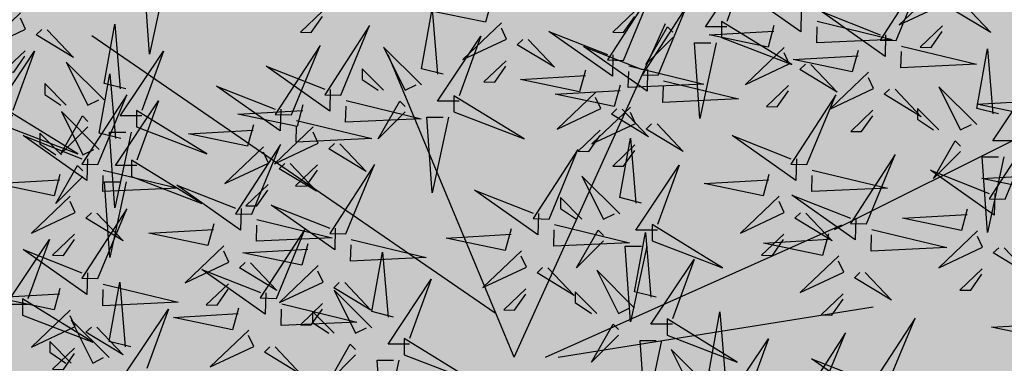
# Model space of a CAD drawing. Units: metres. Extents: x -3140 to 32874, y -245 to 43894.
# Drawn here: x 13240 to 13253, y 21854 to 21858 of the extents above; entities that cross this region are included whole.
import ezdxf

# ---------------------------------------------------------------- set-up
doc = ezdxf.new("R2010")
doc.units = ezdxf.units.M
doc.layers.add('5 COTA 10', color=205, linetype='Continuous', lineweight=5)
doc.layers.add('AUX', color=253, linetype='Continuous')
doc.layers.add('L-tree', color=102, linetype='Continuous')

# ---------------------------------------------------------------- blocks, each defined once
blk = doc.blocks.new('shrub3')
at = {"color": 32}
for p, q in [((-5.99, -2.5), (58.67, 140.12)), ((-14.08, 16.34), (-186.51, 134.74)), ((-5.99, -2.5), (-59.88, 126.66)), ((130.91, 52.02), (217.13, 95.08)), ((7.48, -2.5), (134.11, 54.01)), ((12.87, -2.5), (147.58, 19.03))]:
    blk.add_line(p, q, dxfattribs=at)
at = {"color": 94}
for points in [[(85.01, 138.66), (75.77, 138.66), (94.24, 166.33), (85.01, 140.97)], [(116.79, 145.77), (116.56, 136.54), (89.36, 155.7), (114.49, 145.83)], [(-15.75, 149.73), (-18.28, 140.55), (-43.52, 145.8), (-15.81, 147.42)], [(186.54, 147.99), (197.78, 136.16), (181.88, 145.8), (184.24, 148.05)], [(-36.4, 118.43), (-45.64, 120.73), (-41.02, 146.1), (-38.71, 118.43)], [(152.83, 135.19), (152.6, 125.95), (125.4, 145.11), (150.53, 135.24)], [(105.09, 139.14), (102.56, 129.96), (77.32, 135.21), (105.04, 136.83)], [(123.59, 140.98), (155.69, 133.25), (123.36, 131.75), (123.53, 138.68)], [(36.23, 126.72), (36, 117.49), (8.8, 136.64), (33.93, 126.77)], [(61.92, 134.05), (50.38, 122.52), (59.61, 138.66), (61.92, 136.35)], [(-29.48, 106.9), (-38.71, 106.9), (-20.24, 134.57), (-29.48, 109.2)], [(-0.02, 133.17), (11.22, 121.34), (-4.68, 130.97), (-2.32, 133.22)], [(80.39, 131.74), (73.46, 99.46), (71.15, 131.74), (78.08, 131.74)], [(51.07, 120.36), (50.84, 111.13), (23.64, 130.29), (48.77, 120.42)], [(141.13, 128.55), (138.6, 119.38), (113.36, 124.63), (141.08, 126.24)], [(159.63, 130.4), (191.73, 122.67), (159.4, 121.17), (159.57, 128.09)], [(201.04, 101.49), (191.81, 103.79), (196.42, 129.16), (198.73, 101.49)], [(120.82, 122.58), (132.06, 110.75), (116.16, 120.39), (118.52, 122.64)], [(-84.61, 111.9), (-84.84, 102.66), (-112.04, 121.82), (-86.91, 111.95)], [(24.53, 120.08), (22, 110.91), (-3.24, 116.16), (24.47, 117.77)], [(43.03, 121.93), (75.13, 114.2), (42.8, 112.7), (42.97, 119.62)], [(39.37, 113.73), (36.84, 104.56), (11.6, 109.81), (39.31, 111.42)], [(57.87, 115.58), (89.97, 107.84), (57.64, 106.34), (57.81, 113.27)], [(207.97, 89.96), (198.73, 89.96), (217.2, 117.63), (207.97, 92.27)], [(-105.81, 103.43), (-106.04, 94.19), (-133.24, 113.35), (-108.11, 103.48)], [(156.86, 111.99), (168.1, 100.16), (152.2, 109.8), (154.56, 112.05)], [(219.57, 109.49), (217.04, 100.32), (191.8, 105.57), (219.52, 107.19)], [(-96.31, 105.26), (-98.84, 96.09), (-124.08, 101.34), (-96.37, 102.95)], [(-77.81, 107.11), (-45.71, 99.37), (-78.04, 97.87), (-77.87, 104.8)], [(-52.56, 102.29), (-64.1, 90.76), (-54.87, 106.9), (-52.56, 104.59)], [(40.26, 103.52), (51.5, 91.69), (35.6, 101.33), (37.96, 103.58)], [(-99.01, 98.64), (-66.91, 90.91), (-99.24, 89.41), (-99.07, 96.33)], [(-34.09, 99.98), (-41.02, 67.7), (-43.33, 99.98), (-36.4, 99.98)], [(55.1, 97.17), (66.34, 85.34), (50.44, 94.98), (52.8, 97.23)], [(-117.51, 96.79), (-120.04, 87.62), (-145.28, 92.87), (-117.57, 94.48)], [(-80.58, 88.7), (-69.34, 76.87), (-85.25, 86.51), (-82.88, 88.76)], [(48.4, 63.38), (39.16, 65.68), (43.78, 91.04), (46.09, 63.38)], [(114.67, 82.25), (114.44, 73.02), (87.24, 92.18), (112.37, 82.31)], [(184.88, 85.35), (173.34, 73.82), (182.57, 89.96), (184.88, 87.65)], [(-101.78, 80.23), (-90.54, 68.4), (-106.45, 78.04), (-104.08, 80.29)], [(203.35, 83.04), (196.42, 50.76), (194.11, 83.04), (201.04, 83.04)], [(55.33, 51.85), (46.09, 51.85), (64.56, 79.52), (55.33, 54.15)], [(121.47, 77.46), (153.57, 69.73), (121.24, 68.23), (121.41, 75.15)], [(199.47, 67.43), (199.24, 58.2), (172.04, 77.35), (197.17, 67.49)], [(221.69, 77.73), (219.16, 68.56), (193.92, 73.81), (221.64, 75.43)], [(102.97, 75.62), (100.44, 66.44), (75.2, 71.69), (102.92, 73.31)], [(-122.77, 61.08), (-123, 51.85), (-150.2, 71), (-125.08, 61.14)], [(4.43, 58.96), (4.2, 49.73), (-23, 68.88), (2.13, 59.02)], [(140.11, 56.84), (139.88, 47.61), (112.68, 66.77), (137.81, 56.9)], [(-82.49, 52.61), (-82.72, 43.38), (-109.92, 62.53), (-84.79, 52.67)], [(118.7, 59.06), (129.94, 47.23), (114.04, 56.86), (116.4, 59.12)], [(187.77, 60.79), (185.24, 51.62), (160, 56.87), (187.72, 58.49)], [(-115.97, 56.29), (-83.87, 48.56), (-116.2, 47.06), (-116.03, 53.98)], [(-134.47, 54.44), (-137, 45.27), (-162.24, 50.52), (-134.53, 52.13)], [(-7.27, 52.33), (-9.8, 43.15), (-35.04, 48.4), (-7.33, 50.02)], [(11.23, 54.17), (43.33, 46.44), (11, 44.94), (11.17, 51.86)], [(32.24, 47.24), (20.7, 35.71), (29.93, 51.85), (32.24, 49.54)], [(54.76, 23.15), (45.52, 25.45), (50.14, 50.81), (52.45, 23.15)], [(146.91, 52.05), (179.01, 44.32), (146.68, 42.82), (146.85, 49.75)], [(-75.69, 47.82), (-43.59, 40.09), (-75.92, 38.59), (-75.75, 45.51)], [(128.41, 50.21), (125.88, 41.03), (100.64, 46.28), (128.36, 47.9)], [(-94.19, 45.97), (-96.72, 36.8), (-121.96, 42.05), (-94.25, 43.67)], [(-57.6, 14.68), (-66.84, 16.98), (-62.22, 42.34), (-59.91, 14.68)], [(50.71, 44.93), (43.78, 12.65), (41.47, 44.93), (48.4, 44.93)], [(203.5, 44.24), (214.74, 32.41), (198.84, 42.04), (201.2, 44.29)], [(-118.74, 37.88), (-107.5, 26.06), (-123.41, 35.69), (-121.04, 37.94)], [(61.69, 11.62), (52.45, 11.62), (70.92, 39.29), (61.69, 13.92)], [(-112.17, 25.08), (-112.4, 15.85), (-139.6, 35.01), (-114.47, 25.14)], [(8.46, 35.77), (19.7, 23.94), (3.8, 33.57), (6.16, 35.82)], [(144.14, 33.65), (155.38, 21.82), (139.48, 31.46), (141.84, 33.71)], [(-78.46, 29.41), (-67.22, 17.59), (-83.13, 27.22), (-80.76, 29.47)], [(-50.68, 3.15), (-59.91, 3.15), (-41.44, 30.82), (-50.68, 5.45)], [(-123.87, 18.45), (-126.4, 9.27), (-151.64, 14.52), (-123.93, 16.14)], [(-105.37, 20.29), (-73.27, 12.56), (-105.6, 11.06), (-105.43, 17.99)], [(86.56, -10.73), (77.32, -8.43), (81.94, 16.94), (84.25, -10.73)], [(225.93, 14.21), (223.4, 5.04), (198.16, 10.29), (225.88, 11.9)], [(38.6, 7), (27.06, -4.52), (36.29, 11.62), (38.6, 9.31)], [(57.07, 4.7), (50.14, -27.58), (47.83, 4.7), (54.76, 4.7)], [(93.49, -22.26), (84.25, -22.26), (102.72, 5.41), (93.49, -19.96)], [(-108.14, 1.89), (-96.9, -9.94), (-112.81, -0.3), (-110.44, 1.95)], [(-73.76, -1.46), (-85.3, -12.99), (-76.07, 3.15), (-73.76, 0.84)], [(-55.29, -3.77), (-62.22, -36.05), (-64.53, -3.77), (-57.6, -3.77)], [(148.59, -13.03), (148.36, -22.26), (121.16, -3.11), (146.29, -12.97)]]:
    blk.add_lwpolyline(points, dxfattribs=at)
at = {"color": 20}
for points in [[(157.38, 132.76), (169.66, 162.48), (150.47, 132.94), (157.38, 132.76)], [(40.78, 124.29), (53.06, 154.01), (33.87, 124.47), (40.78, 124.29)], [(175.19, 155.2), (158.65, 139.45), (177.32, 148.22), (175.13, 152.89)], [(55.62, 117.94), (67.9, 147.66), (48.71, 118.11), (55.62, 117.94)], [(-87.91, 145.34), (-97.36, 136.34), (-92.75, 136.22), (-87.97, 143.03)], [(45.65, 145.34), (36.2, 136.34), (40.81, 136.22), (45.59, 143.03)], [(-80.06, 109.47), (-67.78, 139.19), (-86.97, 109.65), (-80.06, 109.47)], [(-11.37, 140.38), (-27.91, 124.63), (-9.24, 133.4), (-11.43, 138.07)], [(82.7, 134.05), (112.71, 122.52), (82.7, 140.97), (82.7, 134.05)], [(177.09, 138.99), (167.64, 129.99), (172.25, 129.87), (177.04, 136.68)], [(-101.26, 101), (-88.98, 130.72), (-108.17, 101.18), (-101.26, 101)], [(-45.64, 113.82), (-61.8, 129.96), (-52.56, 111.51), (-47.94, 113.82)], [(109.47, 129.79), (92.93, 114.04), (111.6, 122.81), (109.41, 127.48)], [(-9.47, 124.17), (-18.92, 115.16), (-14.31, 115.05), (-9.53, 121.86)], [(-61.8, 111.51), (-71.03, 120.73), (-71.03, 116.12), (-64.1, 111.51)], [(145.51, 119.2), (128.97, 103.45), (147.64, 112.22), (145.45, 116.9)], [(28.91, 110.73), (12.37, 94.98), (31.04, 103.75), (28.85, 108.43)], [(111.37, 113.58), (101.92, 104.58), (106.53, 104.46), (111.31, 111.27)], [(119.22, 79.83), (131.5, 109.54), (112.31, 80), (119.22, 79.83)], [(191.81, 96.88), (175.65, 113.02), (184.88, 94.57), (189.5, 96.88)], [(-31.78, 102.29), (-1.77, 90.76), (-31.78, 109.2), (-31.78, 102.29)], [(-167.46, 95.94), (-137.45, 84.41), (-167.46, 102.85), (-167.46, 95.94)], [(43.75, 104.38), (27.21, 88.63), (45.88, 97.4), (43.69, 102.07)], [(147.41, 102.99), (137.96, 93.99), (142.57, 93.88), (147.36, 100.68)], [(175.65, 94.57), (166.41, 103.79), (166.41, 99.18), (173.34, 94.57)], [(-91.93, 95.91), (-108.47, 80.16), (-89.8, 88.93), (-91.99, 93.61)], [(30.81, 94.52), (21.36, 85.52), (25.97, 85.41), (30.75, 92.21)], [(204.02, 65.01), (216.3, 94.72), (197.11, 65.18), (204.02, 65.01)], [(-113.13, 87.44), (-129.67, 71.69), (-111, 80.46), (-113.19, 85.14)], [(-118.22, 58.65), (-105.94, 88.37), (-125.13, 58.83), (-118.22, 58.65)], [(8.98, 56.54), (21.26, 86.25), (2.07, 56.71), (8.98, 56.54)], [(45.65, 88.17), (36.2, 79.17), (40.81, 79.05), (45.59, 85.86)], [(-169.58, 74.76), (-139.57, 63.23), (-169.58, 81.68), (-169.58, 74.76)], [(144.66, 54.42), (156.94, 84.13), (137.75, 54.59), (144.66, 54.42)], [(-90.03, 79.7), (-99.48, 70.7), (-94.87, 70.58), (-90.09, 77.39)], [(-77.94, 50.18), (-65.66, 79.9), (-84.85, 50.36), (-77.94, 50.18)], [(39.16, 58.76), (23, 74.9), (32.24, 56.46), (36.86, 58.76)], [(-111.23, 71.23), (-120.68, 62.23), (-116.07, 62.11), (-111.29, 68.92)], [(23, 56.46), (13.77, 65.68), (13.77, 61.07), (20.7, 56.46)], [(107.35, 66.27), (90.81, 50.52), (109.48, 59.29), (107.29, 63.96)], [(-107.62, 22.66), (-95.34, 52.37), (-114.53, 22.83), (-107.62, 22.66)], [(53.02, 47.24), (83.03, 35.71), (53.02, 54.15), (53.02, 47.24)], [(192.15, 51.45), (175.61, 35.7), (194.28, 44.47), (192.09, 49.14)], [(109.25, 50.06), (99.8, 41.06), (104.41, 40.94), (109.19, 47.75)], [(-130.09, 45.1), (-146.63, 29.34), (-127.96, 38.11), (-130.15, 42.79)], [(-2.89, 42.98), (-19.43, 27.23), (-0.76, 36), (-2.95, 40.67)], [(132.79, 40.86), (116.25, 25.11), (134.92, 33.88), (132.73, 38.55)], [(-89.81, 36.63), (-106.35, 20.87), (-87.68, 29.64), (-89.87, 34.32)], [(45.52, 18.53), (29.36, 34.67), (38.6, 16.23), (43.22, 18.53)], [(194.05, 35.23), (184.6, 26.23), (189.21, 26.12), (194, 32.93)], [(-128.19, 28.88), (-137.64, 19.88), (-133.03, 19.77), (-128.25, 26.57)], [(-66.84, 10.06), (-83, 26.2), (-73.76, 7.76), (-69.14, 10.06)], [(-0.99, 26.77), (-10.44, 17.76), (-5.83, 17.65), (-1.05, 24.46)], [(29.36, 16.23), (20.13, 25.45), (20.13, 20.84), (27.06, 16.23)], [(134.69, 24.65), (125.24, 15.65), (129.85, 15.53), (134.63, 22.34)], [(-163.04, -9.56), (-172.27, -9.56), (-153.8, 18.11), (-163.04, -7.25)], [(-87.91, 20.41), (-97.36, 11.41), (-92.75, 11.3), (-87.97, 18.11)], [(-83, 7.76), (-92.23, 16.98), (-92.23, 12.37), (-85.3, 7.76)], [(59.38, 7), (89.39, -4.52), (59.38, 13.92), (59.38, 7)], [(153.14, -15.45), (165.42, 14.26), (146.23, -15.28), (153.14, -15.45)], [(-119.49, 9.1), (-136.03, -6.65), (-117.36, 2.12), (-119.55, 6.79)], [(-52.98, -1.46), (-22.97, -12.99), (-52.98, 5.45), (-52.98, -1.46)], [(123.46, -21.81), (135.74, 7.91), (116.55, -21.63), (123.46, -21.81)], [(77.32, -15.34), (61.16, 0.8), (70.4, -17.65), (75.02, -15.34)]]:
    blk.add_lwpolyline(points, dxfattribs=at)
at = {"color": 98}
for points in [[(-154.93, 159.27), (-161.86, 126.99), (-164.17, 159.27), (-157.24, 159.27)], [(-217.01, 144.61), (-233.55, 128.86), (-214.88, 137.63), (-217.07, 142.31)], [(-172.08, 112.08), (-181.32, 114.38), (-176.7, 139.75), (-174.39, 112.08)], [(-205.66, 137.4), (-194.42, 125.57), (-210.33, 135.21), (-207.96, 137.46)], [(-220.28, 100.55), (-229.51, 100.55), (-211.04, 128.22), (-220.28, 102.85)], [(-215.11, 128.4), (-224.56, 119.4), (-219.95, 119.28), (-215.17, 126.09)], [(-165.16, 100.55), (-174.39, 100.55), (-155.92, 128.22), (-165.16, 102.85)], [(-181.32, 107.46), (-197.48, 123.6), (-188.24, 105.16), (-183.63, 107.46)], [(-174.2, 90.9), (-183.44, 93.21), (-178.82, 118.57), (-176.51, 90.9)], [(-197.48, 105.16), (-206.71, 114.38), (-206.71, 109.77), (-199.79, 105.16)], [(-183.94, 79.83), (-171.66, 109.54), (-190.85, 80), (-183.94, 79.83)], [(-167.28, 79.37), (-176.51, 79.37), (-158.04, 107.04), (-167.28, 81.68)], [(-222.59, 95.94), (-192.57, 84.41), (-222.59, 102.85), (-222.59, 95.94)], [(-183.44, 86.29), (-199.6, 102.43), (-190.36, 83.98), (-185.75, 86.29)], [(-188.24, 95.94), (-199.79, 84.41), (-190.55, 100.55), (-188.24, 98.24)], [(-199.6, 83.98), (-208.83, 93.21), (-208.83, 88.6), (-201.91, 83.98)], [(-169.77, 93.63), (-176.7, 61.35), (-179.01, 93.63), (-172.08, 93.63)], [(-188.49, 82.25), (-188.72, 73.02), (-215.92, 92.18), (-190.8, 82.31)], [(-190.36, 74.76), (-201.91, 63.23), (-192.67, 79.37), (-190.36, 77.07)], [(-181.69, 77.46), (-149.59, 69.73), (-181.92, 68.23), (-181.75, 75.15)], [(-200.19, 75.62), (-202.73, 66.44), (-227.97, 71.69), (-200.25, 73.31)], [(-171.89, 72.46), (-178.82, 40.17), (-181.13, 72.46), (-174.2, 72.46)], [(-195.81, 66.27), (-212.35, 50.52), (-193.68, 59.29), (-195.87, 63.96)], [(-183.94, 31.13), (-171.66, 60.84), (-190.85, 31.3), (-183.94, 31.13)], [(-184.46, 59.06), (-173.22, 47.23), (-189.13, 56.86), (-186.76, 59.12)], [(-213.92, 20.09), (-223.15, 20.09), (-204.68, 47.76), (-213.92, 22.39)], [(-193.91, 50.06), (-203.36, 41.06), (-198.75, 40.94), (-193.97, 47.75)], [(-188.49, 33.55), (-188.72, 24.32), (-215.92, 43.48), (-190.8, 33.61)], [(-169.96, 1.97), (-179.2, 4.28), (-174.58, 29.64), (-172.27, 1.97)], [(-200.19, 26.92), (-202.73, 17.74), (-227.97, 22.99), (-200.25, 24.61)], [(-181.69, 28.76), (-149.59, 21.03), (-181.92, 19.53), (-181.75, 26.45)], [(-216.23, 15.47), (-186.21, 3.95), (-216.23, 22.39), (-216.23, 15.47)], [(-195.81, 17.57), (-212.35, 1.82), (-193.68, 10.59), (-195.87, 15.26)], [(-179.2, -2.64), (-195.36, 13.5), (-186.12, -4.95), (-181.51, -2.64)], [(-184.46, 10.36), (-173.22, -1.47), (-189.13, 8.16), (-186.76, 10.41)], [(-195.36, -4.95), (-204.59, 4.28), (-204.59, -0.33), (-197.67, -4.95)], [(-193.91, 1.36), (-203.36, -7.64), (-198.75, -7.76), (-193.97, -0.95)]]:
    blk.add_lwpolyline(points, dxfattribs=at)

msp = doc.modelspace()

# ---------------------------------------------------------------- hatches: boundary and pattern name
at = {"layer": '5 COTA 10', "true_color": 0x58ba48, "transparency": 33554465}
h = msp.add_hatch(color=85, dxfattribs=at)
h.dxf.hatch_style = 1
h.paths.add_polyline_path([(13161.342, 21883.843), (13161.342, 21888.574), (13115.368, 21896.798), (13109.62, 21879.414), (13161.342, 21867.524)])
h.paths.add_polyline_path([(13214.357, 21878.424), (13186.221, 21883.843), (13161.342, 21883.843), (13161.342, 21867.524), (13206.318, 21857.185)])
h.paths.add_polyline_path([(13165.802, 21887.776), (13161.342, 21888.574), (13161.342, 21883.843), (13186.221, 21883.843)])
h.paths.add_polyline_path([(13233.851, 21871.843), (13226.071, 21849.246), (13333.173, 21805.151), (13345.408, 21805.151), (13346.327, 21807.088), (13353.458, 21822.305)])
h.paths.add_polyline_path([(13345.408, 21805.151), (13333.173, 21805.151), (13343.409, 21800.936)])
h.paths.add_polyline_path([(13191.765, 21803.66), (13182.507, 21806.698), (13171.069, 21810.376), (13120.517, 21825.534), (13107.529, 21829.513), (13093.84, 21833.199), (13069.993, 21839.518), (13019.074, 21851.898), (12995.246, 21858.155), (12982.547, 21862.052), (12972.866, 21868.991), (12972.585, 21869.099), (12972.437, 21869.157), (12972.289, 21869.214), (12972.142, 21869.271), (12971.994, 21869.328), (12971.846, 21869.386), (12971.698, 21869.443), (12971.55, 21869.5), (12971.402, 21869.557), (12971.255, 21869.615), (12971.107, 21869.672), (12970.959, 21869.729), (12970.811, 21869.786), (12970.663, 21869.844), (12970.515, 21869.901), (12970.368, 21869.958), (12970.22, 21870.015), (12970.072, 21870.073), (12969.924, 21870.13), (12969.776, 21870.187), (12969.629, 21870.244), (12969.481, 21870.302), (12969.333, 21870.359), (12969.185, 21870.416), (12969.037, 21870.473), (12968.889, 21870.531), (12968.742, 21870.588), (12968.594, 21870.645), (12968.446, 21870.702), (12968.298, 21870.76), (12968.15, 21870.817), (12968.002, 21870.874), (12967.855, 21870.931), (12967.707, 21870.989), (12967.559, 21871.046), (12967.411, 21871.103), (12967.263, 21871.16), (12967.116, 21871.218), (12966.968, 21871.275), (12966.82, 21871.332), (12966.672, 21871.389), (12966.524, 21871.447), (12966.376, 21871.504), (12966.229, 21871.561), (12966.081, 21871.619), (12965.933, 21871.676), (12965.785, 21871.733), (12965.637, 21871.79), (12965.489, 21871.848), (12965.342, 21871.905), (12965.194, 21871.962), (12965.046, 21872.019), (12964.898, 21872.077), (12964.75, 21872.134), (12964.602, 21872.191), (12964.455, 21872.248), (12964.307, 21872.306), (12964.159, 21872.363), (12964.011, 21872.42), (12963.863, 21872.477), (12963.716, 21872.535), (12963.568, 21872.592), (12963.42, 21872.649), (12963.272, 21872.706), (12963.124, 21872.764), (12962.976, 21872.821), (12962.829, 21872.878), (12962.681, 21872.935), (12962.533, 21872.993), (12962.385, 21873.05), (12962.237, 21873.107), (12962.089, 21873.164), (12961.942, 21873.222), (12961.794, 21873.279), (12961.646, 21873.336), (12961.498, 21873.393), (12961.35, 21873.451), (12961.202, 21873.508), (12961.055, 21873.565), (12960.907, 21873.622), (12960.759, 21873.68), (12960.611, 21873.737), (12960.463, 21873.794), (12960.316, 21873.851), (12960.168, 21873.909), (12960.02, 21873.966), (12959.872, 21874.023), (12959.724, 21874.08), (12959.576, 21874.138), (12959.429, 21874.195), (12959.281, 21874.252), (12959.133, 21874.31), (12958.985, 21874.367), (12958.837, 21874.424), (12958.689, 21874.481), (12958.542, 21874.539), (12958.394, 21874.596), (12958.246, 21874.653), (12958.098, 21874.71), (12957.95, 21874.768), (12957.802, 21874.825), (12957.655, 21874.882), (12957.507, 21874.939), (12957.359, 21874.997), (12957.211, 21875.054), (12957.063, 21875.111), (12956.916, 21875.168), (12956.768, 21875.226), (12956.62, 21875.283), (12956.472, 21875.34), (12956.324, 21875.397), (12956.176, 21875.455), (12956.029, 21875.512), (12955.881, 21875.569), (12955.733, 21875.626), (12955.585, 21875.684), (12955.437, 21875.741), (12955.289, 21875.798), (12955.142, 21875.855), (12954.994, 21875.913), (12954.846, 21875.97), (12954.698, 21876.027), (12954.55, 21876.084), (12954.403, 21876.142), (12954.255, 21876.199), (12954.107, 21876.256), (12953.959, 21876.313), (12953.811, 21876.371), (12953.663, 21876.428), (12953.516, 21876.485), (12953.368, 21876.542), (12953.22, 21876.6), (12953.072, 21876.657), (12952.924, 21876.714), (12952.776, 21876.771), (12952.629, 21876.829), (12952.481, 21876.886), (12952.333, 21876.943), (12952.185, 21877.001), (12952.037, 21877.058), (12951.889, 21877.115), (12951.742, 21877.172), (12951.594, 21877.23), (12951.446, 21877.287), (12951.298, 21877.344), (12951.15, 21877.401), (12951.003, 21877.459), (12950.855, 21877.516), (12950.707, 21877.573), (12950.559, 21877.63), (12950.411, 21877.688), (12950.263, 21877.745), (12950.116, 21877.802), (12949.968, 21877.859), (12949.82, 21877.917), (12949.672, 21877.974), (12949.524, 21878.031), (12949.376, 21878.088), (12949.229, 21878.146), (12949.081, 21878.203), (12948.933, 21878.26), (12948.785, 21878.317), (12948.637, 21878.375), (12948.489, 21878.432), (12948.342, 21878.489), (12948.194, 21878.546), (12948.046, 21878.604), (12947.898, 21878.661), (12947.75, 21878.718), (12947.603, 21878.775), (12947.455, 21878.833), (12947.307, 21878.89), (12947.159, 21878.947), (12947.011, 21879.004), (12946.863, 21879.062), (12946.716, 21879.119), (12946.568, 21879.176), (12946.42, 21879.233), (12946.272, 21879.291), (12946.124, 21879.348), (12945.976, 21879.405), (12945.829, 21879.462), (12945.681, 21879.52), (12945.533, 21879.577), (12945.385, 21879.634), (12945.237, 21879.692), (12945.09, 21879.749), (12944.942, 21879.806), (12944.794, 21879.863), (12944.646, 21879.921), (12944.498, 21879.978), (12944.35, 21880.035), (12944.203, 21880.092), (12944.055, 21880.15), (12943.907, 21880.207), (12943.759, 21880.264), (12943.611, 21880.321), (12943.463, 21880.379), (12943.316, 21880.436), (12943.168, 21880.493), (12943.987, 21879.846), (12944.806, 21879.2), (12945.626, 21878.553), (12946.445, 21877.907), (12947.265, 21877.261), (12948.085, 21876.615), (12948.905, 21875.97), (12949.725, 21875.324), (12950.545, 21874.679), (12951.366, 21874.034), (12952.187, 21873.39), (12953.008, 21872.745), (12953.829, 21872.101), (12954.651, 21871.458), (12955.472, 21870.815), (12956.295, 21870.172), (12957.117, 21869.529), (12957.94, 21868.887), (12958.763, 21868.246), (12959.587, 21867.605), (12960.41, 21866.964), (12961.235, 21866.324), (12962.059, 21865.685), (12962.884, 21865.046), (12963.71, 21864.407), (12964.536, 21863.77), (12965.362, 21863.133), (12966.189, 21862.496), (12967.017, 21861.86), (12967.844, 21861.225), (12968.673, 21860.59), (12969.502, 21859.957), (12970.331, 21859.323), (12971.161, 21858.691), (12971.992, 21858.059), (12972.823, 21857.428), (12973.654, 21856.797), (12974.486, 21856.168), (12975.319, 21855.538), (12976.152, 21854.91), (12976.985, 21854.282), (12977.819, 21853.654), (12978.653, 21853.027), (12979.488, 21852.401), (12980.323, 21851.775), (12981.158, 21851.15), (12981.994, 21850.526), (12982.83, 21849.902), (12983.667, 21849.278), (12984.504, 21848.655), (12985.342, 21848.032), (12986.179, 21847.41), (12987.018, 21846.788), (12987.856, 21846.167), (12988.695, 21845.546), (12989.534, 21844.926), (12990.374, 21844.306), (12991.213, 21843.687), (12992.053, 21843.068), (12992.894, 21842.449), (12993.735, 21841.831), (12994.576, 21841.213), (12995.417, 21840.595), (12996.258, 21839.978), (12997.1, 21839.361), (12997.942, 21838.744), (12998.784, 21838.128), (12999.627, 21837.512), (13000.47, 21836.896), (13001.312, 21836.281), (13002.156, 21835.666), (13002.999, 21835.051), (13003.842, 21834.436), (13004.686, 21833.822), (13005.53, 21833.207), (13006.374, 21832.593), (13007.218, 21831.98), (13008.062, 21831.366), (13008.907, 21830.753), (13009.751, 21830.139), (13010.596, 21829.526), (13011.441, 21828.913), (13012.286, 21828.3), (13013.131, 21827.688), (13013.976, 21827.075), (13014.821, 21826.463), (13015.666, 21825.85), (13016.511, 21825.238), (13017.357, 21824.626), (13018.202, 21824.013), (13019.047, 21823.401), (13019.893, 21822.789), (13020.738, 21822.177), (13021.584, 21821.565), (13022.429, 21820.953), (13023.275, 21820.341), (13024.12, 21819.728), (13024.965, 21819.116), (13025.811, 21818.504), (13026.656, 21817.892), (13027.501, 21817.279), (13028.347, 21816.667), (13029.192, 21816.054), (13030.037, 21815.442), (13030.882, 21814.829), (13031.727, 21814.216), (13032.572, 21813.603), (13033.416, 21812.99), (13034.261, 21812.377), (13035.106, 21811.763), (13035.95, 21811.15), (13036.794, 21810.536), (13037.638, 21809.922), (13038.483, 21809.308), (13039.327, 21808.694), (13040.171, 21808.08), (13041.015, 21807.466), (13041.858, 21806.852), (13042.702, 21806.237), (13043.546, 21805.623), (13044.39, 21805.008), (13045.233, 21804.394), (13046.077, 21803.779), (13046.92, 21803.164), (13047.764, 21802.55), (13048.607, 21801.935), (13049.451, 21801.32), (13050.294, 21800.705), (13051.137, 21800.09), (13051.981, 21799.475), (13052.824, 21798.86), (13053.667, 21798.245), (13054.511, 21797.63), (13055.354, 21797.015), (13056.197, 21796.4), (13057.04, 21795.785), (13057.883, 21795.17), (13058.727, 21794.555), (13059.57, 21793.94), (13060.413, 21793.325), (13061.256, 21792.71), (13062.1, 21792.095), (13062.943, 21791.48), (13063.786, 21790.866), (13064.63, 21790.251), (13065.473, 21789.636), (13066.317, 21789.022), (13067.16, 21788.407), (13068.004, 21787.792), (13068.847, 21787.178), (13069.691, 21786.564), (13070.534, 21785.949), (13071.378, 21785.335), (13072.222, 21784.721), (13073.066, 21784.107), (13073.91, 21783.493), (13074.754, 21782.88), (13075.598, 21782.266), (13076.442, 21781.652), (13077.286, 21781.039), (13078.13, 21780.426), (13078.975, 21779.813), (13079.819, 21779.2), (13080.664, 21778.587), (13081.509, 21777.974), (13082.353, 21777.362), (13083.198, 21776.749), (13084.043, 21776.137), (13084.888, 21775.525), (13085.734, 21774.913), (13086.579, 21774.301), (13087.425, 21773.69), (13088.27, 21773.079), (13089.116, 21772.468), (13089.962, 21771.857), (13090.808, 21771.246), (13091.654, 21770.636), (13092.5, 21770.026), (13093.347, 21769.416), (13094.194, 21768.806), (13095.04, 21768.196), (13095.887, 21767.587), (13096.734, 21766.978), (13097.582, 21766.369), (13098.429, 21765.76), (13099.277, 21765.152), (13100.124, 21764.543), (13100.972, 21763.935), (13101.819, 21763.327), (13102.667, 21762.718), (13103.514, 21762.11), (13104.362, 21761.502), (13105.21, 21760.893), (13106.057, 21760.285), (13106.904, 21759.676), (13107.752, 21759.067), (13108.599, 21758.458), (13109.446, 21757.849), (13110.292, 21757.239), (13111.139, 21756.629), (13111.985, 21756.019), (13112.831, 21755.409), (13113.677, 21754.798), (13114.523, 21754.186), (13115.368, 21753.575), (13116.213, 21752.962), (13117.058, 21752.35), (13117.902, 21751.736), (13118.746, 21751.122), (13119.589, 21750.508), (13120.432, 21749.893), (13121.275, 21749.277), (13122.117, 21748.66), (13122.958, 21748.043), (13123.8, 21747.425), (13124.64, 21746.806), (13125.48, 21746.187), (13126.32, 21745.566), (13127.158, 21744.945), (13127.997, 21744.322), (13128.834, 21743.699), (13129.671, 21743.075), (13130.507, 21742.45), (13131.343, 21741.824), (13132.178, 21741.196), (13133.012, 21740.568), (13133.845, 21739.938), (13134.678, 21739.308), (13135.509, 21738.676), (13136.34, 21738.043), (13137.17, 21737.408), (13138, 21736.773), (13138.828, 21736.136), (13139.656, 21735.498), (13140.484, 21734.86), (13141.311, 21734.221), (13142.137, 21733.582), (13142.964, 21732.942), (13143.79, 21732.303), (13144.617, 21731.663), (13145.444, 21731.024), (13146.271, 21730.385), (13147.098, 21729.747), (13147.926, 21729.109), (13148.755, 21728.473), (13149.584, 21727.837), (13150.414, 21727.203), (13151.245, 21726.57), (13152.077, 21725.939), (13152.91, 21725.31), (13153.745, 21724.682), (13154.581, 21724.057), (13155.418, 21723.433), (13156.257, 21722.813), (13157.098, 21722.194), (13157.94, 21721.579)])

# ---------------------------------------------------------------- linework, layer by layer
at = {"layer": 'AUX'}
msp.add_open_spline([(12912.048, 21884.89), (12913.264, 21885.508), (12914.48, 21886.126), (12915.695, 21886.745), (12916.439, 21887.19), (12917.182, 21887.635), (12917.925, 21888.081), (12918.668, 21888.199), (12919.411, 21888.318), (12920.154, 21888.437), (12920.956, 21888.407), (12921.759, 21888.378), (12922.561, 21888.348), (12924.169, 21887.767), (12925.776, 21887.187), (12927.383, 21886.607), (12945.259, 21879.683), (12963.135, 21872.759), (12981.011, 21865.836), (12984.943, 21864.515), (12988.875, 21863.194), (12992.807, 21861.873), (13027.693, 21852.955), (13062.578, 21844.037), (13097.464, 21835.119), (13136.204, 21823.3), (13174.945, 21811.481), (13213.685, 21799.662), (13224.453, 21795.81), (13235.221, 21791.957), (13245.989, 21788.104), (13258.431, 21783.67), (13270.872, 21779.235), (13283.314, 21774.801), (13291.396, 21771.497), (13299.479, 21768.193), (13307.561, 21764.889), (13310.942, 21763.257), (13314.324, 21761.626), (13317.705, 21759.994), (13317.711, 21759.99), (13317.712, 21759.984), (13317.718, 21759.981), (13318.183, 21759.754), (13318.651, 21759.529), (13319.119, 21759.305), (13319.466, 21759.132), (13319.813, 21758.959), (13320.16, 21758.785), (13320.301, 21758.659), (13320.443, 21758.533), (13320.585, 21758.408), (13320.648, 21758.203), (13320.711, 21757.998), (13320.774, 21757.793), (13320.837, 21757.447), (13320.899, 21757.1), (13320.962, 21756.753), (13320.932, 21756.352), (13320.903, 21755.952), (13320.874, 21755.551), (13320.697, 21755.131), (13320.521, 21754.711), (13320.345, 21754.291), (13320.111, 21753.891), (13319.876, 21753.49), (13319.641, 21753.09), (13319.407, 21752.699), (13319.172, 21752.308), (13318.937, 21751.917), (13318.595, 21751.489), (13318.253, 21751.061), (13317.91, 21750.633)], degree=3, knots=[0, 0, 0, 0, 1, 1, 1, 2, 2, 2, 3, 3, 3, 4, 4, 4, 5, 5, 5, 6, 6, 6, 7, 7, 7, 8, 8, 8, 9, 9, 9, 10, 10, 10, 11, 11, 11, 12, 12, 12, 13, 13, 13, 13.025837, 13.025837, 13.025837, 14.025837, 14.025837, 14.025837, 15.025837, 15.025837, 15.025837, 16.025837, 16.025837, 16.025837, 17.025837, 17.025837, 17.025837, 18.025837, 18.025837, 18.025837, 19.025837, 19.025837, 19.025837, 20.025837, 20.025837, 20.025837, 21.025837, 21.025837, 21.025837, 22.025837, 22.025837, 22.025837, 23.025837, 23.025837, 23.025837, 23.025837], dxfattribs=at)

# ---------------------------------------------------------------- block references
at = {"layer": 'L-tree', "linetype": 'Continuous', "xscale": 0.03002853504919727, "yscale": 0.03002853504919727, "zscale": 0.03002853504919727}
msp.add_blockref('shrub3', (13246.505, 21853.843), dxfattribs=at)
msp.add_blockref('shrub3', (13246.505, 21853.843), dxfattribs=at)

doc.saveas('drawing.dxf')
